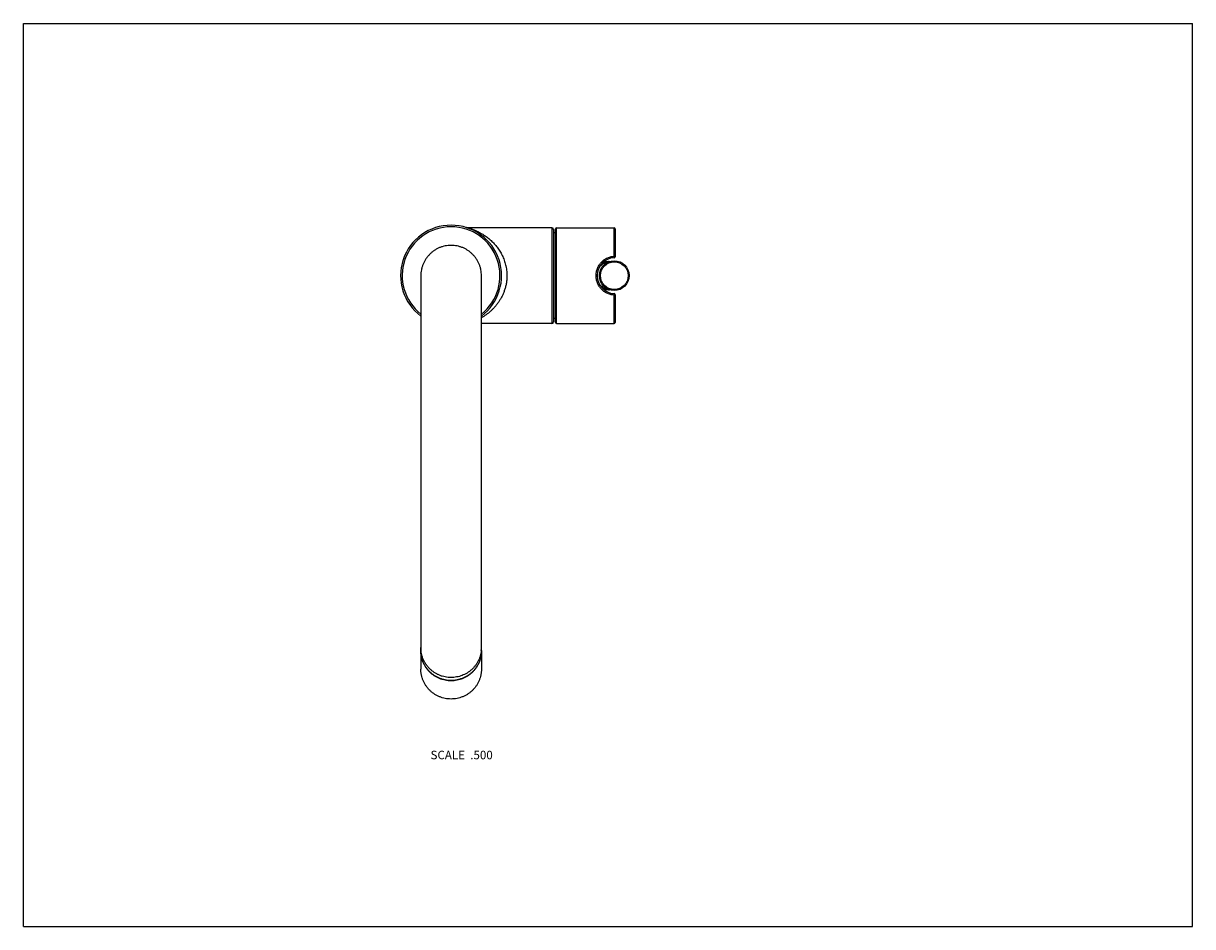
# Model space of a CAD drawing. Units: inches. Extents: x 0 to 11, y 0 to 8.5.
import ezdxf

# ---------------------------------------------------------------- set-up
doc = ezdxf.new("R2010")
doc.units = ezdxf.units.IN
doc.header["$LTSCALE"] = 0.605
doc.header["$MEASUREMENT"] = 0
doc.layers.get('0').update_dxf_attribs({"linetype": 'CONTINUOUS'})
doc.styles.get("Standard").update_dxf_attribs({"font": 'txt', "width": 0.8})

msp = doc.modelspace()

# ---------------------------------------------------------------- linework, layer by layer
at = {"color": 7, "linetype": 'CONTINUOUS'}
for p, q in [((0, 0), (0, 8.5)), ((0, 8.5), (11, 8.5)), ((11, 0), (11, 8.5)), ((4.972, 6.576), (4.972, 5.676)), ((4.987, 6.561), (4.987, 5.691)), ((5.007, 6.528), (4.987, 6.528)), ((5.007, 5.686), (5.007, 6.566)), ((5.017, 5.676), (5.017, 6.576)), ((5.017, 6.576), (5.557, 6.576)), ((5.557, 6.308), (5.557, 6.576)), ((5.567, 6.566), (5.567, 6.304)), ((5.451, 6.249), (5.475, 6.249)), ((5.463, 6.259), (5.512, 6.259)), ((3.739, 6.126), (3.739, 2.598)), ((4.309, 2.598), (4.309, 6.126)), ((4.309, 6.126), (4.309, 6.126)), ((5.451, 6.003), (5.475, 6.003)), ((5.512, 5.992), (5.463, 5.992)), ((5.557, 5.676), (5.557, 5.943)), ((5.567, 5.947), (5.567, 5.686)), ((5.007, 5.723), (4.987, 5.723)), ((4.972, 5.676), (4.309, 5.676)), ((5.017, 5.676), (5.557, 5.676)), ((3.739, 2.595), (3.739, 2.424)), ((4.309, 2.595), (4.309, 2.424)), ((0, 0), (11, 0))]:
    msp.add_line(p, q, dxfattribs=at)
for points in [[(4.172, 6.577), (4.171, 6.578), (4.169, 6.578)], [(4.972, 6.576), (4.184, 6.576), (4.182, 6.576), (4.18, 6.576), (4.178, 6.576), (4.176, 6.577), (4.174, 6.577), (4.172, 6.577)]]:
    msp.add_lwpolyline(points, dxfattribs=at)
for radius in [0.14, 0.13]:
    msp.add_circle((5.559, 6.126), radius, dxfattribs=at)
for centre, radius, start, end in [((4.024, 6.126), 0.475, 306.8398, 233.1432), ((4.024, 6.126), 0.46, 308.2687, 231.7313), ((4.972, 6.561), 0.015, 0, 90), ((5.017, 6.566), 0.01, 90, 180), ((5.557, 6.566), 0.01, 0, 90), ((4.024, 6.132), 0.279, 90.0137, 94.7816), ((4.024, 6.132), 0.279, 85.2184, 89.9863), ((5.567, 6.126), 0.169, 93.207, 266.793), ((5.557, 6.304), 0.01, 273.207, 360), ((5.512, 6.289), 0.03, 270, 285.8951), ((4.019, 6.126), 0.29, 0.0259, 5.253), ((5.512, 5.962), 0.03, 74.1049, 90), ((5.557, 5.947), 0.01, 0, 86.793), ((4.972, 5.691), 0.015, 270, 360), ((5.017, 5.686), 0.01, 180, 270), ((5.557, 5.686), 0.01, 270, 360), ((4.018, 2.595), 0.279, 178.3158, 179.4546), ((4.017, 2.595), 0.278, 179.4547, 180), ((4.026, 2.626), 0.283, 354.6929, 0.0007), ((4.031, 2.595), 0.279, 0.5454, 1.6842), ((4.031, 2.595), 0.278, 0, 0.5453)]:
    msp.add_arc(centre, radius, start, end, dxfattribs=at)
for points, knots in [([(4.184, 6.576), (4.184, 6.576), (4.184, 6.576), (4.184, 6.576), (4.184, 6.576), (4.184, 6.576), (4.184, 6.576), (4.184, 6.576), (4.184, 6.576), (4.184, 6.576), (4.185, 6.576), (4.185, 6.576), (4.185, 6.576), (4.185, 6.576), (4.186, 6.576), (4.186, 6.575), (4.187, 6.575), (4.187, 6.575), (4.188, 6.575), (4.19, 6.574), (4.191, 6.574), (4.193, 6.573), (4.196, 6.572), (4.198, 6.572), (4.201, 6.571), (4.203, 6.57), (4.206, 6.569), (4.21, 6.568), (4.216, 6.566), (4.222, 6.563), (4.229, 6.561), (4.236, 6.558), (4.244, 6.555), (4.251, 6.552), (4.262, 6.547), (4.275, 6.541), (4.29, 6.533), (4.306, 6.524), (4.322, 6.515), (4.338, 6.505), (4.354, 6.494), (4.375, 6.478), (4.401, 6.456), (4.43, 6.426), (4.458, 6.393), (4.479, 6.363), (4.494, 6.337), (4.505, 6.316), (4.515, 6.295), (4.523, 6.272), (4.531, 6.249), (4.536, 6.23), (4.54, 6.214), (4.543, 6.197), (4.546, 6.176), (4.549, 6.151), (4.549, 6.134), (4.549, 6.126)], [0, 0, 0, 0, 0.000004, 0.000016, 0.000037, 0.000065, 0.000101, 0.000145, 0.000258, 0.000402, 0.000578, 0.000786, 0.001026, 0.0016, 0.0023, 0.003124, 0.004067, 0.005126, 0.006296, 0.008954, 0.012011, 0.015438, 0.019207, 0.023291, 0.027662, 0.032295, 0.037163, 0.042242, 0.052963, 0.064338, 0.07626, 0.088649, 0.101433, 0.114559, 0.127989, 0.15562, 0.184131, 0.213385, 0.243295, 0.273802, 0.304872, 0.336484, 0.401289, 0.468242, 0.537431, 0.608976, 0.645673, 0.682989, 0.720917, 0.759441, 0.798528, 0.838128, 0.858103, 0.878178, 0.918576, 0.959227, 1, 1, 1, 1]), ([(4.024, 6.411), (4.015, 6.411), (3.996, 6.41), (3.968, 6.406), (3.941, 6.399), (3.915, 6.39), (3.894, 6.38), (3.878, 6.37), (3.866, 6.363), (3.854, 6.355), (3.843, 6.346), (3.833, 6.337), (3.819, 6.324), (3.804, 6.307), (3.787, 6.284), (3.775, 6.264), (3.766, 6.248), (3.761, 6.235), (3.756, 6.222), (3.751, 6.209), (3.748, 6.195), (3.744, 6.177), (3.74, 6.154), (3.739, 6.135), (3.739, 6.126)], [0, 0, 0, 0, 0.062458, 0.124949, 0.187471, 0.249998, 0.312504, 0.343752, 0.374993, 0.406228, 0.437464, 0.468707, 0.49996, 0.562471, 0.625, 0.687517, 0.718773, 0.75002, 0.781259, 0.812494, 0.843731, 0.874976, 0.937475, 1, 1, 1, 1]), ([(4.309, 6.126), (4.309, 6.135), (4.308, 6.154), (4.305, 6.177), (4.301, 6.195), (4.297, 6.209), (4.293, 6.222), (4.286, 6.239), (4.276, 6.26), (4.261, 6.284), (4.245, 6.307), (4.229, 6.324), (4.215, 6.337), (4.205, 6.346), (4.194, 6.355), (4.182, 6.363), (4.171, 6.37), (4.154, 6.38), (4.133, 6.39), (4.107, 6.399), (4.08, 6.406), (4.052, 6.41), (4.033, 6.411), (4.024, 6.411)], [0, 0, 0, 0, 0.062526, 0.125026, 0.156271, 0.187509, 0.218745, 0.249984, 0.31247, 0.374988, 0.437518, 0.500031, 0.531284, 0.562527, 0.593765, 0.625, 0.656241, 0.68749, 0.749997, 0.812526, 0.875049, 0.937541, 1, 1, 1, 1]), ([(5.388, 6.126), (5.388, 6.132), (5.388, 6.143), (5.391, 6.16), (5.395, 6.177), (5.399, 6.191), (5.404, 6.201), (5.409, 6.212), (5.415, 6.224), (5.425, 6.238), (5.436, 6.251), (5.448, 6.263), (5.461, 6.274), (5.473, 6.282), (5.483, 6.287), (5.493, 6.293), (5.506, 6.298), (5.52, 6.302), (5.531, 6.305), (5.542, 6.307), (5.551, 6.308), (5.557, 6.308)], [0, 0, 0, 0, 0.06322, 0.126355, 0.189316, 0.252055, 0.283339, 0.314559, 0.376801, 0.438836, 0.500726, 0.562557, 0.624422, 0.686415, 0.717494, 0.748633, 0.811095, 0.873832, 0.905306, 0.93684, 1, 1, 1, 1]), ([(5.557, 6.308), (5.557, 6.308), (5.557, 6.307), (5.557, 6.306), (5.557, 6.305), (5.557, 6.304), (5.557, 6.302), (5.557, 6.301), (5.557, 6.3), (5.557, 6.299), (5.557, 6.298), (5.557, 6.297), (5.557, 6.296), (5.557, 6.296), (5.557, 6.296), (5.557, 6.295), (5.557, 6.295), (5.557, 6.295), (5.557, 6.295), (5.557, 6.295), (5.557, 6.295), (5.557, 6.294), (5.557, 6.294), (5.557, 6.294), (5.557, 6.294), (5.557, 6.294)], [0, 0, 0, 0, 0.08272, 0.168743, 0.256552, 0.344808, 0.4322, 0.517383, 0.599024, 0.675877, 0.746748, 0.810562, 0.866316, 0.890909, 0.913183, 0.933046, 0.950427, 0.965264, 0.977494, 0.987058, 0.990835, 0.993942, 0.996384, 0.998173, 1, 1, 1, 1]), ([(5.567, 6.304), (5.567, 6.305), (5.567, 6.305), (5.566, 6.305), (5.566, 6.306), (5.566, 6.306), (5.565, 6.306), (5.565, 6.307), (5.564, 6.307), (5.563, 6.307), (5.562, 6.308), (5.56, 6.308), (5.559, 6.308), (5.557, 6.308), (5.557, 6.308)], [0, 0, 0, 0, 0.034692, 0.071046, 0.110393, 0.153713, 0.201635, 0.254451, 0.312222, 0.374827, 0.513328, 0.66673, 0.830692, 1, 1, 1, 1]), ([(5.417, 6.205), (5.419, 6.207), (5.423, 6.212), (5.432, 6.221), (5.444, 6.231), (5.456, 6.239), (5.467, 6.245), (5.472, 6.248), (5.475, 6.249)], [0, 0, 0, 0, 0.129321, 0.25693, 0.507806, 0.754737, 0.877446, 1, 1, 1, 1]), ([(5.512, 6.259), (5.512, 6.259), (5.512, 6.259), (5.512, 6.259), (5.512, 6.259), (5.512, 6.259), (5.512, 6.259), (5.512, 6.259), (5.512, 6.259), (5.511, 6.259), (5.511, 6.259), (5.511, 6.259), (5.51, 6.259), (5.509, 6.259), (5.509, 6.259), (5.508, 6.259), (5.506, 6.258), (5.505, 6.258), (5.504, 6.258), (5.502, 6.257), (5.499, 6.257), (5.497, 6.256), (5.494, 6.255), (5.491, 6.254), (5.489, 6.254), (5.485, 6.253), (5.48, 6.251), (5.477, 6.25), (5.475, 6.249)], [0, 0, 0, 0, 0.0002, 0.000798, 0.001786, 0.003157, 0.004905, 0.007023, 0.012319, 0.018929, 0.026735, 0.035621, 0.045474, 0.067647, 0.092511, 0.119491, 0.148142, 0.178143, 0.209231, 0.273972, 0.341289, 0.410505, 0.481185, 0.55303, 0.625828, 0.699429, 0.848618, 1, 1, 1, 1]), ([(5.475, 6.249), (5.476, 6.249), (5.477, 6.248), (5.479, 6.247), (5.481, 6.247), (5.483, 6.246), (5.485, 6.246), (5.487, 6.247), (5.488, 6.247), (5.489, 6.248), (5.49, 6.248)], [0, 0, 0, 0, 0.147049, 0.286865, 0.419429, 0.545186, 0.664872, 0.779567, 0.890736, 1, 1, 1, 1]), ([(4.549, 6.126), (4.549, 6.114), (4.548, 6.097), (4.546, 6.074), (4.543, 6.052), (4.537, 6.024), (4.529, 5.997), (4.522, 5.976), (4.516, 5.961), (4.51, 5.946), (4.501, 5.927), (4.488, 5.904), (4.472, 5.878), (4.454, 5.854), (4.435, 5.831), (4.415, 5.81), (4.389, 5.785), (4.354, 5.757), (4.324, 5.738), (4.309, 5.729)], [0, 0, 0, 0, 0.071138, 0.106586, 0.141881, 0.211833, 0.280715, 0.314692, 0.34833, 0.381616, 0.41454, 0.479281, 0.542555, 0.60439, 0.664832, 0.723929, 0.781726, 0.893475, 1, 1, 1, 1]), ([(5.557, 5.943), (5.551, 5.944), (5.542, 5.945), (5.531, 5.947), (5.52, 5.949), (5.506, 5.954), (5.49, 5.96), (5.475, 5.968), (5.461, 5.978), (5.448, 5.989), (5.436, 6.001), (5.425, 6.014), (5.415, 6.028), (5.409, 6.04), (5.404, 6.05), (5.399, 6.061), (5.395, 6.075), (5.391, 6.089), (5.39, 6.1), (5.388, 6.111), (5.388, 6.12), (5.388, 6.126)], [0, 0, 0, 0, 0.06316, 0.094694, 0.126168, 0.188906, 0.251367, 0.313568, 0.37556, 0.437425, 0.499256, 0.561147, 0.623182, 0.685424, 0.716644, 0.747928, 0.810667, 0.873628, 0.905185, 0.93678, 1, 1, 1, 1]), ([(5.475, 6.003), (5.472, 6.004), (5.467, 6.007), (5.456, 6.013), (5.444, 6.021), (5.432, 6.031), (5.423, 6.04), (5.419, 6.045), (5.417, 6.047)], [0, 0, 0, 0, 0.122556, 0.245262, 0.492191, 0.743068, 0.870677, 1, 1, 1, 1]), ([(5.475, 6.003), (5.476, 6.003), (5.477, 6.004), (5.479, 6.005), (5.481, 6.005), (5.483, 6.005), (5.485, 6.005), (5.487, 6.005), (5.488, 6.005), (5.489, 6.004), (5.49, 6.004)], [0, 0, 0, 0, 0.147049, 0.286865, 0.419429, 0.545186, 0.664872, 0.779567, 0.890736, 1, 1, 1, 1]), ([(5.475, 6.003), (5.477, 6.002), (5.48, 6.001), (5.485, 5.999), (5.489, 5.998), (5.491, 5.997), (5.494, 5.997), (5.497, 5.996), (5.499, 5.995), (5.502, 5.995), (5.504, 5.994), (5.505, 5.994), (5.506, 5.994), (5.508, 5.993), (5.509, 5.993), (5.509, 5.993), (5.51, 5.993), (5.511, 5.993), (5.511, 5.993), (5.511, 5.993), (5.512, 5.993), (5.512, 5.992), (5.512, 5.992), (5.512, 5.992), (5.512, 5.992), (5.512, 5.992), (5.512, 5.992), (5.512, 5.992), (5.512, 5.992)], [0, 0, 0, 0, 0.151381, 0.300569, 0.374171, 0.446968, 0.518813, 0.589494, 0.65871, 0.726027, 0.790768, 0.821856, 0.851857, 0.880508, 0.907488, 0.932352, 0.954525, 0.964379, 0.973264, 0.98107, 0.987681, 0.992977, 0.995095, 0.996843, 0.998214, 0.999202, 0.9998, 1, 1, 1, 1]), ([(5.557, 5.957), (5.557, 5.957), (5.557, 5.957), (5.557, 5.957), (5.557, 5.957), (5.557, 5.957), (5.557, 5.957), (5.557, 5.957), (5.557, 5.957), (5.557, 5.956), (5.557, 5.956), (5.557, 5.956), (5.557, 5.955), (5.557, 5.955), (5.557, 5.954), (5.557, 5.953), (5.557, 5.952), (5.557, 5.951), (5.557, 5.949), (5.557, 5.948), (5.557, 5.946), (5.557, 5.944), (5.557, 5.943)], [0, 0, 0, 0, 0.000633, 0.001793, 0.00604, 0.012948, 0.022527, 0.034758, 0.049592, 0.066968, 0.086826, 0.109099, 0.133693, 0.189452, 0.253268, 0.324139, 0.400992, 0.482631, 0.567813, 0.655203, 0.831262, 1, 1, 1, 1]), ([(5.557, 5.943), (5.557, 5.943), (5.559, 5.943), (5.56, 5.944), (5.562, 5.944), (5.563, 5.944), (5.564, 5.945), (5.565, 5.945), (5.565, 5.946), (5.566, 5.946), (5.566, 5.946), (5.566, 5.947), (5.567, 5.947), (5.567, 5.947), (5.567, 5.947)], [0, 0, 0, 0, 0.169244, 0.333106, 0.486495, 0.625013, 0.68764, 0.745429, 0.798269, 0.846202, 0.889545, 0.928919, 0.965298, 1, 1, 1, 1]), ([(4.024, 2.344), (4.015, 2.344), (3.996, 2.345), (3.968, 2.349), (3.941, 2.356), (3.915, 2.365), (3.894, 2.375), (3.878, 2.384), (3.866, 2.392), (3.854, 2.4), (3.843, 2.408), (3.833, 2.417), (3.819, 2.43), (3.804, 2.447), (3.787, 2.469), (3.775, 2.489), (3.766, 2.505), (3.761, 2.518), (3.756, 2.531), (3.751, 2.544), (3.748, 2.557), (3.744, 2.575), (3.74, 2.598), (3.739, 2.617), (3.739, 2.626)], [0, 0, 0, 0, 0.062817, 0.125653, 0.188493, 0.251301, 0.314037, 0.345379, 0.376697, 0.407993, 0.439274, 0.470543, 0.501804, 0.564279, 0.626703, 0.689051, 0.7202, 0.751326, 0.782431, 0.813521, 0.844603, 0.875684, 0.937835, 1, 1, 1, 1]), ([(4.024, 2.316), (4.015, 2.316), (3.996, 2.317), (3.968, 2.321), (3.941, 2.328), (3.915, 2.337), (3.894, 2.347), (3.878, 2.356), (3.866, 2.363), (3.854, 2.371), (3.843, 2.38), (3.833, 2.389), (3.819, 2.401), (3.804, 2.419), (3.787, 2.441), (3.775, 2.461), (3.766, 2.477), (3.761, 2.49), (3.756, 2.503), (3.751, 2.516), (3.748, 2.529), (3.744, 2.547), (3.74, 2.57), (3.739, 2.588), (3.739, 2.598)], [0, 0, 0, 0, 0.062817, 0.125653, 0.188493, 0.251301, 0.314037, 0.345379, 0.376697, 0.407993, 0.439274, 0.470543, 0.501804, 0.564279, 0.626703, 0.689051, 0.7202, 0.751326, 0.782431, 0.813521, 0.844603, 0.875684, 0.937835, 1, 1, 1, 1]), ([(4.309, 2.595), (4.309, 2.586), (4.308, 2.572), (4.306, 2.554), (4.303, 2.535), (4.297, 2.513), (4.289, 2.491), (4.282, 2.474), (4.276, 2.462), (4.269, 2.45), (4.259, 2.434), (4.245, 2.416), (4.226, 2.395), (4.205, 2.377), (4.183, 2.36), (4.159, 2.346), (4.133, 2.334), (4.107, 2.325), (4.08, 2.318), (4.052, 2.314), (4.024, 2.313), (3.996, 2.314), (3.968, 2.318), (3.941, 2.325), (3.915, 2.334), (3.89, 2.346), (3.866, 2.36), (3.843, 2.377), (3.822, 2.395), (3.803, 2.416), (3.79, 2.434), (3.78, 2.45), (3.773, 2.462), (3.766, 2.474), (3.759, 2.491), (3.751, 2.513), (3.745, 2.535), (3.742, 2.554), (3.74, 2.572), (3.739, 2.586), (3.739, 2.595)], [0, 0, 0, 0, 0.031068, 0.046609, 0.062152, 0.093241, 0.12435, 0.139918, 0.155493, 0.171075, 0.186665, 0.217861, 0.249092, 0.280358, 0.311659, 0.342993, 0.374356, 0.405744, 0.437151, 0.468572, 0.5, 0.531428, 0.562849, 0.594256, 0.625644, 0.657007, 0.688341, 0.719642, 0.750908, 0.782139, 0.813335, 0.828925, 0.844507, 0.860082, 0.87565, 0.906759, 0.937848, 0.953391, 0.968932, 1, 1, 1, 1]), ([(4.308, 2.6), (4.307, 2.591), (4.305, 2.578), (4.302, 2.561), (4.298, 2.549), (4.294, 2.536), (4.29, 2.524), (4.285, 2.512), (4.277, 2.496), (4.267, 2.477), (4.252, 2.456), (4.235, 2.436), (4.219, 2.42), (4.206, 2.409), (4.196, 2.401), (4.185, 2.393), (4.17, 2.384), (4.151, 2.373), (4.127, 2.363), (4.102, 2.355), (4.076, 2.349), (4.05, 2.345), (4.033, 2.344), (4.024, 2.344)], [0, 0, 0, 0, 0.062134, 0.093205, 0.124276, 0.155351, 0.186439, 0.217543, 0.248669, 0.31097, 0.373349, 0.435786, 0.498262, 0.52952, 0.560788, 0.59207, 0.623372, 0.686026, 0.748765, 0.811564, 0.874387, 0.937203, 1, 1, 1, 1]), ([(4.309, 2.598), (4.309, 2.588), (4.308, 2.57), (4.305, 2.547), (4.301, 2.529), (4.297, 2.516), (4.293, 2.503), (4.288, 2.49), (4.282, 2.477), (4.273, 2.461), (4.261, 2.441), (4.245, 2.419), (4.229, 2.401), (4.216, 2.389), (4.205, 2.38), (4.194, 2.371), (4.183, 2.363), (4.171, 2.356), (4.154, 2.347), (4.133, 2.337), (4.107, 2.328), (4.08, 2.321), (4.052, 2.317), (4.033, 2.316), (4.024, 2.316)], [0, 0, 0, 0, 0.062165, 0.124316, 0.155397, 0.186479, 0.217569, 0.248674, 0.2798, 0.310949, 0.373297, 0.435721, 0.498196, 0.529457, 0.560726, 0.592007, 0.623303, 0.654621, 0.685963, 0.748699, 0.811507, 0.874347, 0.937183, 1, 1, 1, 1]), ([(4.309, 2.424), (4.309, 2.414), (4.308, 2.401), (4.306, 2.382), (4.303, 2.364), (4.297, 2.342), (4.289, 2.32), (4.282, 2.303), (4.276, 2.291), (4.269, 2.279), (4.259, 2.263), (4.245, 2.245), (4.226, 2.224), (4.205, 2.205), (4.183, 2.189), (4.159, 2.175), (4.133, 2.163), (4.107, 2.154), (4.08, 2.147), (4.052, 2.143), (4.024, 2.141), (3.996, 2.143), (3.968, 2.147), (3.941, 2.154), (3.915, 2.163), (3.89, 2.175), (3.866, 2.189), (3.843, 2.205), (3.822, 2.224), (3.803, 2.245), (3.79, 2.263), (3.78, 2.279), (3.773, 2.291), (3.766, 2.303), (3.759, 2.32), (3.751, 2.342), (3.745, 2.364), (3.742, 2.382), (3.74, 2.401), (3.739, 2.414), (3.739, 2.424)], [0, 0, 0, 0, 0.031068, 0.046609, 0.062152, 0.093241, 0.12435, 0.139918, 0.155493, 0.171075, 0.186665, 0.217861, 0.249092, 0.280358, 0.311659, 0.342993, 0.374356, 0.405744, 0.437151, 0.468572, 0.5, 0.531428, 0.562849, 0.594256, 0.625644, 0.657007, 0.688341, 0.719642, 0.750908, 0.782139, 0.813335, 0.828925, 0.844507, 0.860082, 0.87565, 0.906759, 0.937848, 0.953391, 0.968932, 1, 1, 1, 1])]:
    msp.add_open_spline(points, degree=3, knots=knots, dxfattribs=at)

# ---------------------------------------------------------------- texts
at = {"color": 2, "linetype": 'CONTINUOUS', "insert": (4.416, 1.655), "char_height": 0.08, "width": 0.704, "attachment_point": 3, "line_spacing_factor": 0.9}
msp.add_mtext('SCALE  .500', dxfattribs=at)

doc.saveas('drawing.dxf')
